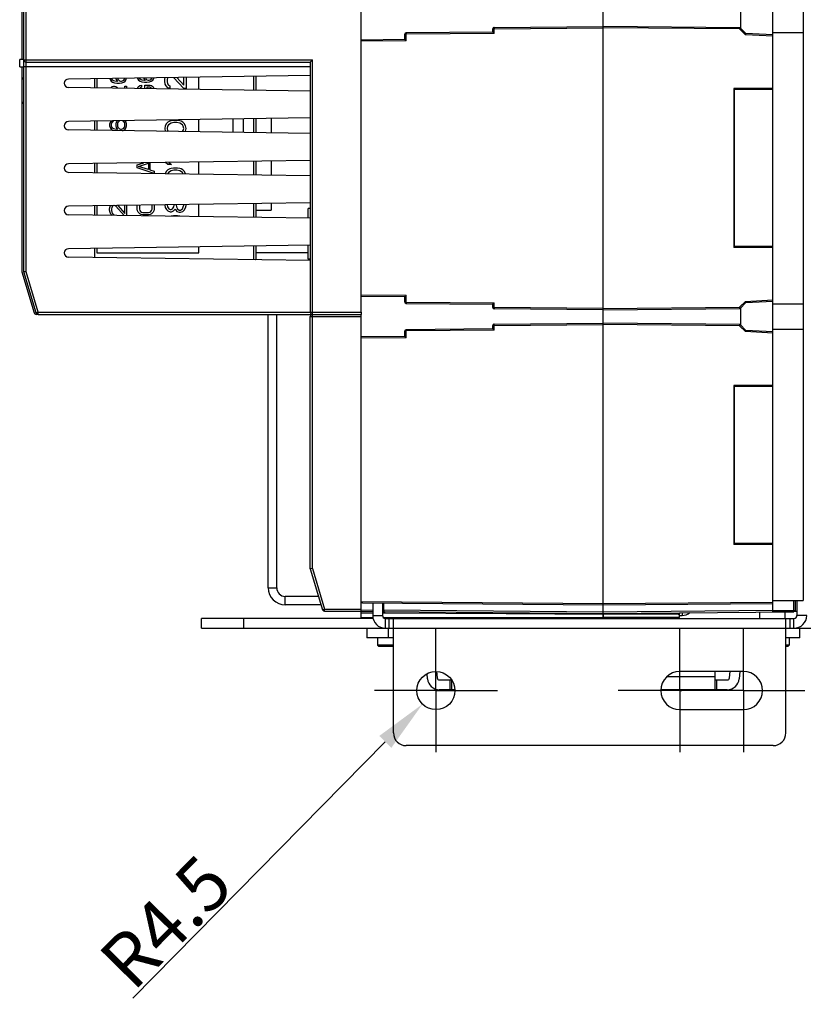
# Model space of a CAD drawing. Units: millimetres. Extents: x 3317 to 10757, y 12763 to 20559.
# Drawn here: x 6936 to 7121, y 15195 to 15427 of the extents above; entities that cross this region are included whole.
import ezdxf

# ---------------------------------------------------------------- set-up
doc = ezdxf.new("R2010")
doc.units = ezdxf.units.MM
doc.linetypes.add('CENTER', pattern=[50.8, 31.75, -6.35, 6.35, -6.35])
for name, color, linetype in [('03710000157_DXF_CONTINUOUS_LINE', 7, 'Continuous'), ('29400013_DXF_DIMENSION', 7, 'Continuous'), ('47013471408_DXF_CONTINUOUS_LINE', 7, 'Continuous'), ('50513471001_DXF_AXIS', 7, 'Continuous'), ('50513471001_DXF_CONTINUOUS_LINE', 7, 'Continuous'), ('50613460302_DXF_CONTINUOUS_LINE', 7, 'Continuous'), ('58413471408_DXF_CONTINUOUS_LINE', 7, 'Continuous'), ('62413471408_DXF_CONTINUOUS_LINE', 7, 'Continuous'), ('62663471003_DXF_CONTINUOUS_LINE', 7, 'Continuous'), ('64263471002_DXF_CONTINUOUS_LINE', 7, 'Continuous'), ('64263471004_DXF_CONTINUOUS_LINE', 7, 'Continuous'), ('64613471001_DXF_CONTINUOUS_LINE', 7, 'Continuous'), ('64613471002_DXF_CONTINUOUS_LINE', 7, 'Continuous'), ('64613471005_DXF_CONTINUOUS_LINE', 7, 'Continuous'), ('64613471412_DXF_CONTINUOUS_LINE', 7, 'Continuous'), ('BASE_TER_READXF_CONTINUOUS_LINE', 7, 'Continuous'), ('CASE_A_OCR_TDXF_CONTINUOUS_LINE', 7, 'Continuous'), ('COVER_OCR_TSDXF_CONTINUOUS_LINE', 7, 'Continuous'), ('STICKER_OCR_DXF_CONTINUOUS_LINE', 7, 'Continuous')]:
    doc.layers.add(name, color=color, linetype=linetype)
doc.styles.get("Standard").update_dxf_attribs({"font": 'arial.ttf'})
doc.dimstyles.new('DIMSTYLE_6', dxfattribs={"dimtxt": 12.5, "dimasz": 12.5, "dimexe": 0.5, "dimexo": 0.5, "dimtad": 1, "dimdec": 1, "dimdsep": 46, "dimtxsty": 'Standard', "dimblk": '_FILLED', "dimblk1": '_FILLED', "dimblk2": '_FILLED', "dimcen": 0.09, "dimadec": 0, "dimazin": 0, "dimtp": 0.5, "dimtm": 0.5, "dimtfac": 1, "dimtdec": 1, "dimtofl": 0, "dimtmove": 0, "dimatfit": 3, "dimldrblk": '_FILLED', "dimfxl": 1, "dimtolj": 1, "dimarcsym": 0})

# ---------------------------------------------------------------- blocks, each defined once
blk = doc.blocks.new('_FILLED')
at = {"color": 0, "linetype": 'ByBlock'}
blk.add_solid([(0, 0), (-1, 0.16), (-1, -0.16)], dxfattribs=at)
blk = doc.blocks.new('*D864')
at = {"layer": '29400013_DXF_DIMENSION', "color": 0, "linetype": 'Continuous', "lineweight": -2, "transparency": 16777216}
for p, q in [((7034.4, 15269.07), (7034.58, 15269.07)), ((7034.49, 15268.98), (7034.49, 15269.16)), ((6963.09, 15196.55), (7022.57, 15256.95))]:
    blk.add_line(p, q, dxfattribs=at)
at = {"layer": 'Defpoints', "color": 0, "linetype": 'Continuous', "transparency": 16777216}
for p in [(7034.49, 15269.07), (7031.34, 15265.86)]:
    blk.add_point(p, dxfattribs=at)
at = {"layer": '29400013_DXF_DIMENSION', "color": 0, "linetype": 'Continuous', "lineweight": -2, "transparency": 16777216, "xscale": 12.5, "yscale": 12.5, "zscale": 12.5, "rotation": 45.44509513599648}
blk.add_blockref('_FILLED', (7031.34, 15265.86), dxfattribs=at)
at = {"layer": '29400013_DXF_DIMENSION', "color": 0, "linetype": 'Continuous', "transparency": 16777216, "insert": (6978.45, 15231.16), "char_height": 12.5, "attachment_point": 3, "rotation": 45.4451}
blk.add_mtext('\\A1;R4.5', dxfattribs=at)

msp = doc.modelspace()

# ---------------------------------------------------------------- linework, layer by layer
at = {"layer": '03710000157_DXF_CONTINUOUS_LINE', "linetype": 'Continuous'}
for p, q in [((7091.8931, 15287.4238), (7091.8931, 15287.1558)), ((7091.8931, 15286.7668), (7092.5531, 15286.7668)), ((7092.5531, 15287.4296), (7092.5531, 15286.7668))]:
    msp.add_line(p, q, dxfattribs=at)
msp.add_arc((7092.5531, 15289.4068), 2.64, 270, 311.92823, dxfattribs=at)
at = {"layer": '47013471408_DXF_CONTINUOUS_LINE', "linetype": 'Continuous'}
for p, q in [((7027.7431, 15286.2668), (7027.7431, 15286.0668)), ((7110.7431, 15287.5883), (7110.7431, 15286.0668)), ((7116.7431, 15287.6407), (7116.7431, 15286.0668)), ((7020.7431, 15281.4668), (7020.7431, 15279.7668)), ((7117.7431, 15281.4668), (7117.7431, 15279.7668)), ((7024.4931, 15279.7668), (7020.7431, 15279.7668)), ((7021.0431, 15279.4668), (7020.7431, 15279.7668)), ((7024.4931, 15279.4668), (7021.0431, 15279.4668)), ((7117.7431, 15279.7668), (7116.9931, 15279.7668)), ((7117.4431, 15279.4668), (7116.9931, 15279.4668)), ((7117.4431, 15279.4668), (7117.7431, 15279.7668))]:
    msp.add_line(p, q, dxfattribs=at)
at = {"layer": '50513471001_DXF_AXIS', "linetype": 'CENTER'}
for p, q in [((7034.4931, 15269.0668), (7034.4931, 15283.5668)), ((7091.9931, 15269.0668), (7091.9931, 15283.5668)), ((7106.9931, 15269.0668), (7106.9931, 15283.5668)), ((7034.4931, 15269.0668), (7019.9931, 15269.0668)), ((7034.4931, 15269.0668), (7048.9931, 15269.0668)), ((7034.4931, 15269.0668), (7034.4931, 15254.5668)), ((7091.9931, 15269.0668), (7077.4931, 15269.0668)), ((7091.9931, 15269.0668), (7092.4931, 15269.0668)), ((7091.9931, 15269.0668), (7091.9931, 15254.5668)), ((7106.9931, 15269.0668), (7092.4931, 15269.0668)), ((7106.9931, 15269.0668), (7121.4931, 15269.0668)), ((7106.9931, 15269.0668), (7106.9931, 15254.5668))]:
    msp.add_line(p, q, dxfattribs=at)
at = {"layer": '50513471001_DXF_CONTINUOUS_LINE', "linetype": 'Continuous'}
for p, q in [((7019.5931, 15289.7406), (7019.5931, 15286.7668)), ((7021.8931, 15289.7206), (7021.8931, 15286.7668)), ((7119.5931, 15290.2668), (7119.5931, 15286.7668)), ((7019.6855, 15286.0668), (6979.2431, 15286.0668)), ((6979.2431, 15283.7668), (6979.2431, 15286.0668)), ((6989.2431, 15283.7668), (6989.2431, 15286.0668)), ((7019.5931, 15286.7668), (7021.8931, 15286.7668)), ((7022.5931, 15286.0668), (7118.8931, 15286.0668)), ((7022.5931, 15283.7668), (7022.5931, 15286.0668)), ((7023.4931, 15283.7668), (7023.4931, 15286.0668)), ((7024.4931, 15259.0668), (7024.4931, 15286.0668)), ((7116.9931, 15259.0668), (7116.9931, 15286.0668)), ((7117.9931, 15283.7668), (7117.9931, 15286.0668)), ((7118.8931, 15283.7668), (7118.8931, 15286.0668)), ((7121.8931, 15286.7668), (7119.5931, 15286.7668)), ((6979.2431, 15283.7668), (7024.4931, 15283.7668)), ((7024.4931, 15283.7668), (7116.9931, 15283.7668)), ((7116.9931, 15283.7668), (7124.7931, 15283.7668)), ((7106.9931, 15273.5668), (7091.9931, 15273.5668)), ((7091.9931, 15264.5668), (7106.9931, 15264.5668)), ((7113.9931, 15256.0668), (7027.4931, 15256.0668))]:
    msp.add_line(p, q, dxfattribs=at)
msp.add_circle((7034.4931, 15269.0668), 4.5, dxfattribs=at)
for centre, radius, start, end in [((7022.5931, 15286.7668), 3, 180, 270), ((7022.5931, 15286.7668), 0.7, 180, 270), ((7118.8931, 15286.7668), 3, 270, 0), ((7118.8931, 15286.7668), 0.7, 270, 0), ((7091.9931, 15269.0668), 4.5, 90, 270), ((7106.9931, 15269.0668), 4.5, 270, 90), ((7027.4931, 15259.0668), 3, 180, 270), ((7113.9931, 15259.0668), 3, 270, 0)]:
    msp.add_arc(centre, radius, start, end, dxfattribs=at)
at = {"layer": '50613460302_DXF_CONTINUOUS_LINE', "linetype": 'Continuous'}
for p, q in [((6937.1931, 15413.5168), (6937.3931, 15413.5168)), ((6936.9931, 15407.7168), (6936.9931, 15413.3168)), ((6936.9931, 15413.3168), (6937.3931, 15413.3168)), ((6937.3931, 15407.7168), (6936.9931, 15407.7168)), ((6937.3931, 15407.5168), (6937.1931, 15407.5168))]:
    msp.add_line(p, q, dxfattribs=at)
for centre, start, end in [((6937.1931, 15413.3168), 90, 180), ((6937.1931, 15407.7168), 180, 270)]:
    msp.add_arc(centre, 0.2, start, end, dxfattribs=at)
at = {"layer": '58413471408_DXF_CONTINUOUS_LINE', "linetype": 'Continuous'}
for p, q in [((7018.2431, 15283.7668), (7018.2431, 15281.4668)), ((7023.2431, 15283.7668), (7023.2431, 15281.4668)), ((7120.2431, 15281.4668), (7120.2431, 15283.7668)), ((7024.4931, 15281.4668), (7018.2431, 15281.4668)), ((7120.2431, 15281.4668), (7116.9931, 15281.4668)), ((7032.5119, 15271.8227), (7032.4054, 15273.0404)), ((7034.6692, 15273.5538), (7034.8031, 15272.0232)), ((7100.2431, 15272.2668), (7088.8459, 15272.2668)), ((7100.2431, 15273.5668), (7100.2431, 15269.2668)), ((7103.683, 15272.0232), (7103.818, 15273.5668)), ((7106.1268, 15273.5668), (7105.9742, 15271.8227)), ((7035.3012, 15271.5668), (7038.2277, 15271.5668)), ((7037.7431, 15271.5668), (7037.7431, 15269.2668)), ((7038.2431, 15269.2668), (7038.2431, 15271.5462)), ((7100.2431, 15271.5668), (7103.1849, 15271.5668)), ((7100.7431, 15269.2668), (7100.7431, 15271.5668)), ((7038.9783, 15269.2668), (7035.3012, 15269.2668)), ((7103.1849, 15269.2668), (7087.5079, 15269.2668))]:
    msp.add_line(p, q, dxfattribs=at)
for centre, radius, start, end in [((7035.3012, 15272.0668), 0.5, 185, 270), ((7103.1849, 15272.0668), 0.5, 270, 355), ((7035.3012, 15272.0668), 2.8, 185, 270), ((7103.1849, 15272.0668), 2.8, 270, 355)]:
    msp.add_arc(centre, radius, start, end, dxfattribs=at)
at = {"layer": '62413471408_DXF_CONTINUOUS_LINE', "linetype": 'Continuous'}
for p, q in [((7033.9931, 15286.0668), (7033.9931, 15286.2668)), ((7052.9931, 15286.0668), (7052.9931, 15286.2668))]:
    msp.add_line(p, q, dxfattribs=at)
at = {"layer": '62663471003_DXF_CONTINUOUS_LINE', "linetype": 'Continuous'}
for p, q in [((7104.8931, 15410.7668), (7104.8931, 15411.0168)), ((7104.8931, 15373.5168), (7104.8931, 15373.7668)), ((7104.8931, 15340.7668), (7104.8931, 15341.0168)), ((7104.8931, 15303.5168), (7104.8931, 15303.7668))]:
    msp.add_line(p, q, dxfattribs=at)
at = {"layer": '64263471002_DXF_CONTINUOUS_LINE', "linetype": 'Continuous'}
for p, q in [((7073.8931, 15287.2668), (7073.8931, 15567.2668)), ((7047.8931, 15424.3399), (7047.8931, 15425.1425)), ((7048.1904, 15425.1425), (7047.8931, 15425.1425)), ((7048.1904, 15425.4425), (7073.8931, 15425.6668)), ((7048.1904, 15425.1425), (7073.8931, 15425.3668)), ((7048.1904, 15424.0425), (7048.1904, 15425.1425)), ((7027.1931, 15422.5592), (7027.1931, 15423.8618)), ((7027.4904, 15423.8618), (7027.1931, 15423.8618)), ((7047.8931, 15424.3399), (7027.4904, 15424.1618)), ((7048.1904, 15424.0425), (7027.4904, 15423.8618)), ((7027.4904, 15422.2618), (7027.4904, 15423.8618)), ((7027.1931, 15422.5592), (7016.8931, 15422.4693)), ((7016.8931, 15362.0642), (7016.8931, 15422.4693)), ((7027.4904, 15422.2618), (7016.8931, 15422.1693)), ((7004.3931, 15380.4479), (7004.3931, 15382.7668)), ((7004.8931, 15382.7668), (7004.3931, 15382.7668)), ((7004.3931, 15370.7668), (7004.3931, 15374.0434)), ((7004.8931, 15370.7668), (7004.3931, 15370.7668)), ((7016.8931, 15362.3642), (7027.4904, 15362.2717)), ((7016.8931, 15362.0642), (7027.1931, 15361.9743)), ((7027.1931, 15360.6717), (7027.1931, 15361.9743)), ((7027.1931, 15360.6717), (7027.4904, 15360.6717)), ((7027.4904, 15360.6717), (7027.4904, 15362.2717)), ((7027.4904, 15360.6717), (7048.1904, 15360.4911)), ((7027.4904, 15360.3717), (7047.8931, 15360.1937)), ((7047.8931, 15359.3911), (7047.8931, 15360.1937)), ((7048.1904, 15359.3911), (7048.1904, 15360.4911)), ((7047.8931, 15359.3911), (7048.1904, 15359.3911)), ((7073.8931, 15359.1667), (7048.1904, 15359.3911)), ((7073.8931, 15358.8668), (7048.1904, 15359.0911)), ((7048.1904, 15355.4425), (7073.8931, 15355.6668)), ((7027.4904, 15353.8618), (7027.1931, 15353.8618)), ((7027.1931, 15352.5592), (7027.1931, 15353.8618)), ((7047.8931, 15354.3399), (7027.4904, 15354.1618)), ((7048.1904, 15354.0425), (7027.4904, 15353.8618)), ((7027.4904, 15352.2618), (7027.4904, 15353.8618)), ((7048.1904, 15355.1425), (7047.8931, 15355.1425)), ((7047.8931, 15354.3399), (7047.8931, 15355.1425)), ((7048.1904, 15355.1425), (7073.8931, 15355.3668)), ((7048.1904, 15354.0425), (7048.1904, 15355.1425)), ((7027.1931, 15352.5592), (7016.8931, 15352.4693)), ((7016.8931, 15290.0616), (7016.8931, 15352.4693)), ((7027.4904, 15352.2618), (7016.8931, 15352.1693)), ((7016.8931, 15290.0642), (7073.8931, 15289.5667)), ((7017.1904, 15289.7616), (7073.8931, 15289.2668)), ((7022.1904, 15288.0179), (7022.1904, 15289.718)), ((7016.8931, 15288.0642), (7019.5931, 15288.0406)), ((7016.8931, 15287.7642), (7019.5931, 15287.7406)), ((7016.8931, 15286.2675), (7016.8931, 15287.7642)), ((7019.5965, 15287.3194), (7016.8931, 15287.3363)), ((7016.8931, 15286.2668), (7019.6376, 15286.2668)), ((7021.8905, 15287.7206), (7073.8931, 15287.2668)), ((7021.8931, 15288.0179), (7022.1904, 15288.0179)), ((7022.1879, 15287.3033), (7021.8964, 15287.3051)), ((7022.1042, 15286.2668), (7073.8931, 15286.2668)), ((7022.5612, 15287.301), (7022.1879, 15287.3033)), ((7073.8931, 15287.5667), (7022.1904, 15288.0179)), ((7051.0909, 15287.1231), (7022.5612, 15287.301)), ((7073.8931, 15286.981), (7051.0909, 15287.1231)), ((7073.8931, 15287.1943), (7073.8931, 15286.2671))]:
    msp.add_line(p, q, dxfattribs=at)
for centre, start, end in [((7048.1931, 15425.1425), 90.5, 180), ((7027.4931, 15423.8618), 90.5, 180), ((7027.4931, 15360.6717), 180, 269.5), ((7048.1931, 15359.3911), 180, 269.5), ((7048.1931, 15355.1425), 90.5, 180), ((7027.4931, 15353.8618), 90.5, 180), ((7017.1931, 15290.0616), 180, 269.5), ((7022.1931, 15288.0179), 180, 269.5)]:
    msp.add_arc(centre, 0.3, start, end, dxfattribs=at)
for points, knots in [([(7048.1904, 15425.4425), (7048.1828, 15425.4424), (7048.199, 15425.3953), (7048.1839, 15425.3496), (7048.1918, 15425.2491), (7048.1901, 15425.1807), (7048.1904, 15425.1425)], [0, 0, 0, 0, 0.07622923, 0.29270962, 0.61778527, 1, 1, 1, 1]), ([(7027.4904, 15424.1618), (7027.4828, 15424.1617), (7027.499, 15424.1147), (7027.4839, 15424.069), (7027.4918, 15423.9685), (7027.4901, 15423.9), (7027.4904, 15423.8618)], [0, 0, 0, 0, 0.07622923, 0.29270962, 0.61778527, 1, 1, 1, 1]), ([(7048.1904, 15424.0425), (7048.1573, 15424.0753), (7048.0578, 15424.1741), (7047.9587, 15424.2732), (7047.8931, 15424.3399)], [0, 0, 0, 0, 0.33280305, 1, 1, 1, 1]), ([(7027.4904, 15422.2618), (7027.4573, 15422.2947), (7027.3578, 15422.3934), (7027.2587, 15422.4926), (7027.1931, 15422.5592)], [0, 0, 0, 0, 0.33280305, 1, 1, 1, 1]), ([(7027.1931, 15361.9743), (7027.2035, 15361.985), (7027.3015, 15362.0853), (7027.4015, 15362.1835), (7027.4904, 15362.2717)], [0, 0, 0, 0, 0.10687992, 1, 1, 1, 1]), ([(7027.4904, 15360.6717), (7027.4902, 15360.6397), (7027.4897, 15360.5431), (7027.4883, 15360.4466), (7027.4899, 15360.3821)], [0, 0, 0, 0, 0.33193253, 1, 1, 1, 1]), ([(7027.4899, 15360.3821), (7027.4899, 15360.3795), (7027.491, 15360.3773), (7027.4896, 15360.3717), (7027.4904, 15360.3717)], [0, 0, 0, 0, 0.74556237, 1, 1, 1, 1]), ([(7047.8931, 15360.1937), (7047.9035, 15360.2044), (7048.0015, 15360.3047), (7048.1015, 15360.4029), (7048.1904, 15360.4911)], [0, 0, 0, 0, 0.10687992, 1, 1, 1, 1]), ([(7048.1904, 15359.3911), (7048.1902, 15359.359), (7048.1897, 15359.2625), (7048.1883, 15359.1659), (7048.1899, 15359.1014)], [0, 0, 0, 0, 0.33193253, 1, 1, 1, 1]), ([(7048.1899, 15359.1014), (7048.1899, 15359.0988), (7048.191, 15359.0966), (7048.1896, 15359.0911), (7048.1904, 15359.0911)], [0, 0, 0, 0, 0.74556237, 1, 1, 1, 1]), ([(7048.1904, 15355.4425), (7048.1828, 15355.4424), (7048.199, 15355.3953), (7048.1839, 15355.3496), (7048.1918, 15355.2491), (7048.1901, 15355.1807), (7048.1904, 15355.1425)], [0, 0, 0, 0, 0.07622923, 0.29270962, 0.61778527, 1, 1, 1, 1]), ([(7027.4904, 15354.1618), (7027.4828, 15354.1617), (7027.499, 15354.1147), (7027.4839, 15354.069), (7027.4918, 15353.9685), (7027.4901, 15353.9), (7027.4904, 15353.8618)], [0, 0, 0, 0, 0.07622923, 0.29270962, 0.61778527, 1, 1, 1, 1]), ([(7047.8931, 15354.3399), (7047.9037, 15354.3289), (7048.0017, 15354.2287), (7048.1017, 15354.1304), (7048.1904, 15354.0425)], [0, 0, 0, 0, 0.10888209, 1, 1, 1, 1]), ([(7027.1931, 15352.5592), (7027.2037, 15352.5483), (7027.3017, 15352.448), (7027.4017, 15352.3498), (7027.4904, 15352.2618)], [0, 0, 0, 0, 0.10888209, 1, 1, 1, 1]), ([(7022.1904, 15288.0179), (7022.1902, 15287.986), (7022.1897, 15287.8895), (7022.1884, 15287.7931), (7022.1899, 15287.7286)], [0, 0, 0, 0, 0.33132928, 1, 1, 1, 1]), ([(7022.1899, 15287.7286), (7022.1899, 15287.7259), (7022.191, 15287.7237), (7022.1895, 15287.718), (7022.1904, 15287.718)], [0, 0, 0, 0, 0.74555697, 1, 1, 1, 1])]:
    msp.add_open_spline(points, degree=3, knots=knots, dxfattribs=at)
at = {"layer": '64263471004_DXF_CONTINUOUS_LINE', "linetype": 'Continuous'}
for p, q in [((7073.8931, 15287.2668), (7073.8931, 15567.2668)), ((7106.1748, 15425.385), (7073.8931, 15425.6668)), ((7106.0521, 15425.0861), (7073.8931, 15425.3668)), ((7107.5612, 15423.9986), (7106.1748, 15425.385)), ((7107.4331, 15423.705), (7106.0521, 15425.0861)), ((7113.8931, 15423.3665), (7107.4331, 15423.705)), ((7113.8931, 15423.6668), (7107.5612, 15423.9986)), ((7113.8931, 15411.0168), (7104.6931, 15411.0168)), ((7104.6931, 15411.0168), (7104.6931, 15373.5168)), ((7113.8931, 15373.5168), (7104.6931, 15373.5168)), ((7106.0521, 15359.4474), (7107.4331, 15360.8285)), ((7106.1748, 15359.1485), (7107.5612, 15360.5349)), ((7107.4331, 15360.8285), (7113.8931, 15361.167)), ((7107.5612, 15360.5349), (7113.8931, 15360.8668)), ((7073.8931, 15359.1667), (7106.0521, 15359.4474)), ((7073.8931, 15358.8668), (7106.1748, 15359.1485)), ((7106.1748, 15355.385), (7073.8931, 15355.6668)), ((7106.0521, 15355.0861), (7073.8931, 15355.3668)), ((7107.4331, 15353.705), (7106.0521, 15355.0861)), ((7107.5612, 15353.9986), (7106.1748, 15355.385)), ((7113.8931, 15353.3665), (7107.4331, 15353.705)), ((7113.8931, 15353.6668), (7107.5612, 15353.9986)), ((7113.8931, 15341.0168), (7104.6931, 15341.0168)), ((7104.6931, 15341.0168), (7104.6931, 15303.5168)), ((7113.8931, 15303.5168), (7104.6931, 15303.5168)), ((7073.8931, 15289.5667), (7113.8931, 15289.9158)), ((7073.8931, 15289.2668), (7113.8931, 15289.6158)), ((7113.8931, 15287.6158), (7113.8931, 15290.2668)), ((7113.8931, 15287.9158), (7073.8931, 15287.5667)), ((7073.8931, 15287.2668), (7118.8931, 15287.6595)), ((7073.8931, 15286.2668), (7073.8931, 15287.1942)), ((7091.6131, 15287.0914), (7073.8931, 15286.981)), ((7091.8931, 15286.2668), (7073.8931, 15286.2668)), ((7091.8931, 15286.2668), (7091.8931, 15287.2804))]:
    msp.add_line(p, q, dxfattribs=at)
for centre, radius, start, end in [((7071.857, 15286.5258), 19.7642, 1.640024, 1.926512), ((7091.5938, 15290.2908), 3.1994, 270.347109, 275.367943)]:
    msp.add_arc(centre, radius, start, end, dxfattribs=at)
for points, knots in [([(7106.0521, 15425.0861), (7106.0675, 15425.1229), (7106.109, 15425.2223), (7106.1498, 15425.322), (7106.1748, 15425.385)], [0, 0, 0, 0, 0.37009943, 1, 1, 1, 1]), ([(7107.4331, 15423.705), (7107.4492, 15423.7412), (7107.4926, 15423.8387), (7107.5351, 15423.9366), (7107.5612, 15423.9986)], [0, 0, 0, 0, 0.37030779, 1, 1, 1, 1]), ([(7107.4331, 15360.8285), (7107.4493, 15360.7923), (7107.4926, 15360.6947), (7107.5352, 15360.5968), (7107.5612, 15360.5349)], [0, 0, 0, 0, 0.37148438, 1, 1, 1, 1]), ([(7106.1748, 15359.1485), (7106.1717, 15359.1567), (7106.1332, 15359.2573), (7106.0903, 15359.3562), (7106.0521, 15359.4474)], [0, 0, 0, 0, 0.08165361, 1, 1, 1, 1]), ([(7106.0521, 15355.0861), (7106.0675, 15355.1229), (7106.109, 15355.2223), (7106.1498, 15355.322), (7106.1748, 15355.385)], [0, 0, 0, 0, 0.37009943, 1, 1, 1, 1]), ([(7107.4331, 15353.705), (7107.4492, 15353.7412), (7107.4926, 15353.8387), (7107.5351, 15353.9366), (7107.5612, 15353.9986)], [0, 0, 0, 0, 0.37030779, 1, 1, 1, 1]), ([(7091.5957, 15287.4212), (7091.6153, 15287.4214), (7091.5829, 15287.2963), (7091.6081, 15287.2477), (7091.6101, 15287.1902)], [0, 0, 0, 0, 0.25463591, 1, 1, 1, 1])]:
    msp.add_open_spline(points, degree=3, knots=knots, dxfattribs=at)
at = {"layer": '64613471001_DXF_CONTINUOUS_LINE', "linetype": 'Continuous'}
for p, q in [((6937.3931, 15367.7668), (6937.3931, 15556.7668)), ((6937.8931, 15367.8401), (6937.8931, 15556.6934)), ((7016.8931, 15422.4693), (7016.8931, 15432.0642)), ((6937.3931, 15417.7668), (7005.3931, 15417.7668)), ((6937.3931, 15416.2668), (7004.8931, 15416.2668)), ((6937.8931, 15417.2668), (7004.8931, 15417.2668)), ((7004.8931, 15417.2668), (7005.3931, 15417.7668)), ((7004.8931, 15417.2668), (7004.8931, 15358.2668)), ((7005.3931, 15357.7668), (7005.3931, 15417.7668)), ((7004.8931, 15414.0929), (6947.8786, 15413.2667)), ((7004.8931, 15410.4407), (6947.8786, 15411.2669)), ((7004.8931, 15404.0929), (6947.8786, 15403.2667)), ((7004.8931, 15400.4407), (6947.8786, 15401.2669)), ((7004.8931, 15394.0929), (6947.8786, 15393.2667)), ((7004.8931, 15390.4407), (6947.8786, 15391.2669)), ((7004.8931, 15384.0929), (6947.8786, 15383.2667)), ((7004.8931, 15380.4407), (6947.8786, 15381.2669)), ((7004.8931, 15374.0929), (6947.8786, 15373.2667)), ((7004.3931, 15372.2668), (6992.0931, 15372.2668)), ((7004.8931, 15370.4407), (6947.8786, 15371.2669)), ((6937.8931, 15367.8401), (6937.3931, 15367.7668)), ((6940.2862, 15358.1231), (6937.3931, 15367.7668)), ((6940.7651, 15358.2668), (6937.8931, 15367.8401)), ((7016.8931, 15358.2668), (7016.8931, 15362.0642)), ((6940.2862, 15358.1231), (6940.7651, 15358.2668)), ((6940.7651, 15357.7668), (6940.7651, 15358.2668)), ((6940.7651, 15358.2668), (7016.8931, 15358.2668)), ((6940.7651, 15357.7668), (7016.8931, 15357.7668)), ((7016.8931, 15358.2668), (7016.8931, 15357.7668))]:
    msp.add_line(p, q, dxfattribs=at)
for centre, radius, start, end in [((6937.8931, 15417.7668), 0.5, 180, 270), ((6947.8931, 15412.2668), 1, 90.830228, 269.169772), ((6947.8931, 15402.2668), 1, 90.830228, 269.169772), ((6947.8931, 15392.2668), 1, 90.830228, 269.169772), ((6947.8931, 15382.2668), 1, 90.830228, 269.169772), ((6947.8931, 15372.2668), 1, 90.830228, 269.169772), ((6940.7651, 15358.2668), 0.5, 196.699244, 270), ((7005.3931, 15358.2668), 0.5, 180, 270)]:
    msp.add_arc(centre, radius, start, end, dxfattribs=at)
at = {"layer": '64613471002_DXF_CONTINUOUS_LINE', "linetype": 'Continuous'}
for p, q in [((7005.3931, 15297.8401), (7005.3931, 15357.7668)), ((7016.8931, 15352.4693), (7016.8931, 15357.7668)), ((7004.8931, 15357.2668), (7016.8931, 15357.2668)), ((7004.8931, 15297.7668), (7004.8931, 15357.2668)), ((7005.3931, 15297.8401), (7004.8931, 15297.7668)), ((7004.8931, 15297.7668), (7007.7862, 15288.1231)), ((7005.3931, 15297.8401), (7008.2651, 15288.2668)), ((7007.7862, 15288.1231), (7008.2651, 15288.2668)), ((7008.2651, 15288.2668), (7016.8931, 15288.2668)), ((7008.2651, 15287.7668), (7008.2651, 15288.2668)), ((7016.8931, 15287.7668), (7016.8931, 15290.0616)), ((7008.2651, 15287.7668), (7016.8931, 15287.7668))]:
    msp.add_line(p, q, dxfattribs=at)
for centre, start, end in [((7005.3931, 15357.2668), 90, 180), ((7008.2651, 15288.2668), 196.699244, 270)]:
    msp.add_arc(centre, 0.5, start, end, dxfattribs=at)
at = {"layer": '64613471005_DXF_CONTINUOUS_LINE', "linetype": 'Continuous'}
for p, q in [((6994.9931, 15293.2668), (6994.9931, 15357.7668)), ((6996.9931, 15293.2668), (6996.9931, 15357.7668)), ((6994.9931, 15293.2668), (6996.9931, 15293.2668)), ((7006.8431, 15291.2668), (6998.9931, 15291.2668)), ((6998.9931, 15289.2668), (6998.9931, 15291.2668)), ((7007.4431, 15289.2668), (6998.9931, 15289.2668))]:
    msp.add_line(p, q, dxfattribs=at)
for radius in [4, 2]:
    msp.add_arc((6998.9931, 15293.2668), radius, 180, 270, dxfattribs=at)
at = {"layer": '64613471412_DXF_CONTINUOUS_LINE', "linetype": 'Continuous'}
for p, q in [((6936.8931, 15556.6934), (6936.8931, 15417.9168)), ((6936.8931, 15416.1168), (6936.8931, 15367.7668)), ((6936.8931, 15367.7668), (6939.7862, 15358.1231)), ((6940.7651, 15357.7668), (6940.2651, 15357.7668))]:
    msp.add_line(p, q, dxfattribs=at)
msp.add_arc((6940.2651, 15358.2668), 0.5, 196.699244, 270, dxfattribs=at)
at = {"layer": 'BASE_TER_READXF_CONTINUOUS_LINE', "linetype": 'Continuous'}
for p, q in [((7121.0931, 15564.2668), (7121.0931, 15290.2668)), ((7113.8931, 15354.2668), (7113.8931, 15500.2668)), ((7106.3931, 15425.1668), (7106.3931, 15429.3668)), ((7113.8931, 15424.2668), (7121.0931, 15424.2668)), ((7113.8931, 15410.7668), (7104.8931, 15410.7668)), ((7104.8931, 15373.7668), (7104.8931, 15410.7668)), ((7106.6931, 15410.7668), (7106.6931, 15411.0168)), ((7106.9931, 15410.7668), (7106.9931, 15411.0168)), ((7113.5931, 15410.7668), (7113.5931, 15411.0168)), ((7113.8931, 15373.7668), (7104.8931, 15373.7668)), ((7106.6931, 15373.5168), (7106.6931, 15373.7668)), ((7106.9931, 15373.5168), (7106.9931, 15373.7668)), ((7113.5931, 15373.5168), (7113.5931, 15373.7668)), ((7113.8931, 15360.2668), (7121.0931, 15360.2668)), ((7106.3931, 15355.1668), (7106.3931, 15359.3668)), ((7113.8931, 15354.2668), (7121.0931, 15354.2668)), ((7113.8931, 15290.2668), (7113.8931, 15354.2668)), ((7113.8931, 15340.7668), (7104.8931, 15340.7668)), ((7104.8931, 15303.7668), (7104.8931, 15340.7668)), ((7106.6931, 15340.7668), (7106.6931, 15341.0168)), ((7106.9931, 15340.7668), (7106.9931, 15341.0168)), ((7113.5931, 15340.7668), (7113.5931, 15341.0168)), ((7113.8931, 15303.7668), (7104.8931, 15303.7668)), ((7106.6931, 15303.5168), (7106.6931, 15303.7668)), ((7106.9931, 15303.5168), (7106.9931, 15303.7668)), ((7113.5931, 15303.5168), (7113.5931, 15303.7668)), ((7113.8931, 15290.2668), (7121.0931, 15290.2668)), ((7118.8931, 15287.6668), (7118.8931, 15290.2668)), ((7119.1931, 15290.2668), (7119.1931, 15287.9668)), ((7113.8931, 15287.9668), (7119.1931, 15287.9668)), ((7119.5931, 15287.6668), (7113.8931, 15287.6668))]:
    msp.add_line(p, q, dxfattribs=at)
msp.add_arc((7118.8931, 15287.9668), 0.3, 270, 0, dxfattribs=at)
at = {"layer": 'CASE_A_OCR_TDXF_CONTINUOUS_LINE', "linetype": 'Continuous'}
for p, q in [((6991.5931, 15410.6334), (6991.5931, 15413.9001)), ((6992.0931, 15410.6261), (6992.0931, 15413.9074)), ((6953.9931, 15413.3553), (6953.9931, 15411.1783)), ((6953.9931, 15403.3553), (6953.9931, 15401.1783)), ((6986.5931, 15403.8277), (6986.5931, 15400.7058)), ((6989.0931, 15403.8639), (6989.0931, 15400.6696)), ((6991.5931, 15400.6334), (6991.5931, 15403.9001)), ((6992.0931, 15400.6261), (6992.0931, 15403.9074)), ((6995.6931, 15403.9595), (6995.6931, 15400.574)), ((6953.9931, 15393.3553), (6953.9931, 15391.1783)), ((6991.5931, 15390.6334), (6991.5931, 15393.9001)), ((6992.0931, 15390.6261), (6992.0931, 15393.9074)), ((6995.6931, 15393.9595), (6995.6931, 15390.574)), ((6953.9931, 15383.3553), (6953.9931, 15381.1783)), ((6991.5931, 15380.6334), (6991.5931, 15383.9001)), ((6992.0931, 15380.6261), (6992.0931, 15383.9074)), ((6995.6931, 15383.9595), (6995.6931, 15382.3668)), ((6992.0931, 15382.3668), (6995.6931, 15382.3668)), ((6953.9931, 15373.3553), (6953.9931, 15371.1783)), ((6991.5931, 15370.6334), (6991.5931, 15373.9001)), ((6992.0931, 15370.6261), (6992.0931, 15373.9074))]:
    msp.add_line(p, q, dxfattribs=at)
msp.add_open_spline([(6992.0931, 15370.7181), (6992.0931, 15370.7098), (6992.0778, 15370.6632), (6992.0281, 15370.6414), (6991.9923, 15370.627)], degree=3, knots=[0, 0, 0, 0, 0.17737148, 1, 1, 1, 1], dxfattribs=at)
at = {"layer": 'COVER_OCR_TSDXF_CONTINUOUS_LINE', "linetype": 'Continuous'}
for p, q in [((6936.3931, 15416.1168), (6936.3931, 15417.9168)), ((6937.3931, 15417.9168), (6936.3931, 15417.9168)), ((6936.3931, 15416.1168), (6937.3931, 15416.1168)), ((6953.9931, 15413.3553), (6953.9931, 15411.1783)), ((6953.9931, 15403.3553), (6953.9931, 15401.1783)), ((6953.9931, 15393.3553), (6953.9931, 15391.1783)), ((6953.9931, 15383.3553), (6953.9931, 15381.1783)), ((6953.9931, 15373.3553), (6953.9931, 15371.1783))]:
    msp.add_line(p, q, dxfattribs=at)
at = {"layer": 'STICKER_OCR_DXF_CONTINUOUS_LINE', "linetype": 'Continuous'}
for p, q in [((6964.164, 15413.5027), (6964.1782, 15413.4334)), ((6964.7739, 15413.2668), (6964.6089, 15413.5091)), ((6965.6066, 15413.5236), (6965.625, 15413.4334)), ((6966.0505, 15413.5168), (6966.2207, 15413.2668)), ((6967.4122, 15413.2668), (6967.5824, 15413.5168)), ((6968.008, 15413.4334), (6968.0336, 15413.5587)), ((6970.5931, 15413.2043), (6970.6599, 15413.5968)), ((6971.2281, 15413.605), (6971.125, 15413.1001)), ((6975.0612, 15411.0168), (6972.6818, 15413.6261)), ((6973.455, 15413.6373), (6975.0612, 15411.8501)), ((6975.0612, 15411.8501), (6975.0612, 15413.6606)), ((6975.5931, 15413.6683), (6975.5931, 15411.0168)), ((6978.5931, 15410.8218), (6978.5931, 15413.7117)), ((6954.5931, 15413.364), (6954.5931, 15411.1696)), ((6957.6323, 15413.408), (6957.6782, 15413.1834)), ((6957.6782, 15413.1834), (6957.9335, 15412.7668)), ((6957.8484, 15411.1834), (6958.1888, 15411.5168)), ((6957.9335, 15412.7668), (6958.2739, 15412.5168)), ((6958.1037, 15413.2668), (6958.0535, 15413.4141)), ((6958.2739, 15413.0168), (6958.1037, 15413.2668)), ((6958.1888, 15411.5168), (6958.5292, 15411.6001)), ((6958.5292, 15412.8501), (6958.2739, 15413.0168)), ((6958.2739, 15412.5168), (6958.6994, 15412.3501)), ((6958.7846, 15412.7668), (6958.5292, 15412.8501)), ((6958.5292, 15411.6001), (6958.6994, 15411.6001)), ((6958.6994, 15412.3501), (6959.2952, 15412.2668)), ((6958.6994, 15411.6001), (6959.0399, 15411.5168)), ((6959.2952, 15412.6834), (6958.7846, 15412.7668)), ((6959.0399, 15411.5168), (6959.2952, 15411.3501)), ((6959.0748, 15413.4289), (6959.125, 15413.1834)), ((6959.125, 15413.1834), (6959.4654, 15412.6834)), ((6959.4654, 15412.6834), (6959.2952, 15412.6834)), ((6959.2952, 15412.2668), (6959.8909, 15412.2668)), ((6959.2952, 15411.3501), (6959.5216, 15411.0981)), ((6959.4933, 15413.435), (6959.5505, 15413.2668)), ((6959.5505, 15413.2668), (6959.7207, 15413.0168)), ((6959.7207, 15413.0168), (6959.8909, 15412.8501)), ((6959.8909, 15412.8501), (6960.1463, 15412.7668)), ((6959.8909, 15412.2668), (6960.4867, 15412.3501)), ((6960.1463, 15412.7668), (6960.4016, 15412.7668)), ((6960.4016, 15412.7668), (6960.6569, 15412.8501)), ((6960.4867, 15412.3501), (6960.9122, 15412.5168)), ((6960.6569, 15412.8501), (6960.9122, 15413.0168)), ((6960.9122, 15413.0168), (6961.0824, 15413.2668)), ((6960.9122, 15412.5168), (6961.2526, 15412.7668)), ((6961.0824, 15413.2668), (6961.1479, 15413.4589)), ((6961.1675, 15411.0743), (6961.1675, 15411.6001)), ((6961.1675, 15411.6001), (6961.5931, 15411.6001)), ((6961.2526, 15412.7668), (6961.508, 15413.1834)), ((6961.508, 15413.1834), (6961.5655, 15413.465)), ((6961.5931, 15411.6001), (6961.5931, 15411.0681)), ((6964.1782, 15413.4334), (6964.4335, 15413.0168)), ((6964.1782, 15411.1001), (6964.3484, 15411.4334)), ((6964.3484, 15411.4334), (6964.6888, 15411.7668)), ((6964.4335, 15413.0168), (6964.7739, 15412.7668)), ((6964.6888, 15411.7668), (6965.1143, 15411.8501)), ((6964.859, 15411.2668), (6964.6932, 15411.0232)), ((6965.0292, 15413.1001), (6964.7739, 15413.2668)), ((6964.7739, 15412.7668), (6965.1994, 15412.6001)), ((6965.1143, 15411.3501), (6964.859, 15411.2668)), ((6965.2846, 15413.0168), (6965.0292, 15413.1001)), ((6965.1143, 15411.8501), (6965.1143, 15411.3501)), ((6965.1994, 15412.6001), (6965.7952, 15412.5168)), ((6965.7952, 15412.9334), (6965.2846, 15413.0168)), ((6965.625, 15413.4334), (6965.9654, 15412.9334)), ((6965.9654, 15412.9334), (6965.7952, 15412.9334)), ((6965.7952, 15412.5168), (6966.3909, 15412.5168)), ((6965.8803, 15411.006), (6965.8803, 15411.8501)), ((6965.8803, 15411.8501), (6967.1569, 15411.8501)), ((6966.2207, 15413.2668), (6966.3909, 15413.1001)), ((6966.3909, 15413.1001), (6966.6463, 15413.0168)), ((6966.3909, 15412.5168), (6966.9867, 15412.6001)), ((6966.3909, 15411.3501), (6966.3909, 15410.9986)), ((6967.0718, 15411.3501), (6966.3909, 15411.3501)), ((6966.6463, 15413.0168), (6966.9016, 15413.0168)), ((6966.9016, 15413.0168), (6967.1569, 15413.1001)), ((6966.9867, 15412.6001), (6967.4122, 15412.7668)), ((6967.3271, 15411.2668), (6967.0718, 15411.3501)), ((6967.1569, 15413.1001), (6967.4122, 15413.2668)), ((6967.1569, 15411.8501), (6967.4973, 15411.7668)), ((6967.4973, 15411.0168), (6967.3271, 15411.2668)), ((6967.4122, 15412.7668), (6967.7526, 15413.0168)), ((6967.4973, 15411.7668), (6967.8377, 15411.4334)), ((6967.7526, 15413.0168), (6968.008, 15413.4334)), ((6967.8377, 15411.4334), (6968.008, 15411.1001)), ((6970.5931, 15412.7876), (6970.5931, 15413.2043)), ((6970.6994, 15412.0584), (6970.5931, 15412.7876)), ((6970.9122, 15411.6418), (6970.6994, 15412.0584)), ((6971.3377, 15411.2251), (6970.9122, 15411.6418)), ((6971.125, 15413.1001), (6971.125, 15412.6834)), ((6971.125, 15412.6834), (6971.2314, 15412.1626)), ((6971.2314, 15412.1626), (6971.4441, 15411.8501)), ((6971.7633, 15411.1209), (6971.3377, 15411.2251)), ((6971.4441, 15411.8501), (6971.7633, 15411.6418)), ((6971.7633, 15411.6418), (6971.7633, 15411.1209)), ((6968.008, 15411.1001), (6968.0336, 15410.9748)), ((6975.5931, 15411.0168), (6975.0612, 15411.0168)), ((6954.5931, 15403.364), (6954.5931, 15401.1696)), ((6957.6782, 15403.0168), (6957.5931, 15402.6001)), ((6957.5931, 15402.6001), (6957.5931, 15402.2668)), ((6957.5931, 15402.2668), (6957.6782, 15401.8501)), ((6957.9205, 15403.4122), (6957.6782, 15403.0168)), ((6958.0186, 15402.6834), (6958.1037, 15402.9334)), ((6958.0186, 15402.1834), (6958.0186, 15402.6834)), ((6958.1037, 15401.9334), (6958.0186, 15402.1834)), ((6958.1037, 15402.9334), (6958.2739, 15403.1834)), ((6958.2739, 15401.6834), (6958.1037, 15401.9334)), ((6958.2739, 15403.1834), (6958.5292, 15403.3501)), ((6959.125, 15403.1001), (6959.0399, 15402.6834)), ((6959.0399, 15402.6834), (6959.0399, 15402.2668)), ((6959.0399, 15402.2668), (6959.125, 15401.8501)), ((6959.3287, 15403.4326), (6959.125, 15403.1001)), ((6959.5505, 15403.0168), (6959.4654, 15402.7668)), ((6959.4654, 15402.7668), (6959.4654, 15402.1834)), ((6959.4654, 15402.1834), (6959.5505, 15401.9334)), ((6959.7207, 15403.2668), (6959.5505, 15403.0168)), ((6959.5505, 15401.9334), (6959.7207, 15401.6834)), ((6959.8909, 15403.4334), (6959.7207, 15403.2668)), ((6960.9122, 15403.2668), (6960.6569, 15403.4334)), ((6961.0824, 15403.0168), (6960.9122, 15403.2668)), ((6960.9122, 15401.6834), (6961.0824, 15401.9334)), ((6961.1675, 15402.7668), (6961.0824, 15403.0168)), ((6961.0824, 15401.9334), (6961.1675, 15402.1834)), ((6961.1675, 15402.1834), (6961.1675, 15402.7668)), ((6961.508, 15403.1001), (6961.2868, 15403.461)), ((6961.5931, 15402.6834), (6961.508, 15403.1001)), ((6961.508, 15401.8501), (6961.5931, 15402.2668)), ((6961.5931, 15402.2668), (6961.5931, 15402.6834)), ((6970.6994, 15402.2668), (6970.5931, 15401.6418)), ((6971.0186, 15402.7876), (6970.6994, 15402.2668)), ((6971.3377, 15403.1001), (6971.0186, 15402.7876)), ((6971.2314, 15402.1626), (6971.125, 15401.6418)), ((6971.4441, 15402.4751), (6971.2314, 15402.1626)), ((6971.7633, 15403.3084), (6971.3377, 15403.1001)), ((6972.0824, 15402.8918), (6971.4441, 15402.4751)), ((6972.0824, 15403.4126), (6971.7633, 15403.3084)), ((6972.6143, 15403.5168), (6972.0824, 15403.4126)), ((6972.7207, 15402.9959), (6972.0824, 15402.8918)), ((6973.5718, 15403.5168), (6972.6143, 15403.5168)), ((6973.4654, 15402.9959), (6972.7207, 15402.9959)), ((6974.1037, 15402.8918), (6973.4654, 15402.9959)), ((6974.1037, 15403.4126), (6973.5718, 15403.5168)), ((6974.4229, 15403.3084), (6974.1037, 15403.4126)), ((6974.742, 15402.4751), (6974.1037, 15402.8918)), ((6974.8484, 15403.1001), (6974.4229, 15403.3084)), ((6974.9548, 15402.1626), (6974.742, 15402.4751)), ((6975.1675, 15402.7876), (6974.8484, 15403.1001)), ((6975.0612, 15401.6418), (6974.9548, 15402.1626)), ((6975.4867, 15402.2668), (6975.1675, 15402.7876)), ((6975.5931, 15401.6418), (6975.4867, 15402.2668)), ((6978.5931, 15400.8218), (6978.5931, 15403.7117)), ((6957.6782, 15401.8501), (6957.9335, 15401.4334)), ((6957.9335, 15401.4334), (6958.2739, 15401.1834)), ((6958.5292, 15401.5168), (6958.2739, 15401.6834)), ((6958.7846, 15401.4334), (6958.5292, 15401.5168)), ((6959.2952, 15401.3501), (6958.7846, 15401.4334)), ((6959.125, 15401.8501), (6959.4654, 15401.3501)), ((6959.4654, 15401.3501), (6959.2952, 15401.3501)), ((6959.7207, 15401.6834), (6959.8909, 15401.5168)), ((6959.8909, 15401.5168), (6960.1463, 15401.4334)), ((6960.1463, 15401.4334), (6960.4016, 15401.4334)), ((6960.4016, 15401.4334), (6960.6569, 15401.5168)), ((6960.6526, 15401.0818), (6960.9122, 15401.1834)), ((6960.6569, 15401.5168), (6960.9122, 15401.6834)), ((6960.9122, 15401.1834), (6961.2526, 15401.4334)), ((6961.2526, 15401.4334), (6961.508, 15401.8501)), ((6970.5931, 15401.6418), (6970.6994, 15401.0168)), ((6971.125, 15401.6418), (6971.2314, 15401.1209)), ((6971.2314, 15401.1209), (6971.3637, 15400.9265)), ((6974.7886, 15400.8769), (6974.9548, 15401.1209)), ((6974.9548, 15401.1209), (6975.0612, 15401.6418)), ((6975.3956, 15400.8681), (6975.4867, 15401.0168)), ((6975.4867, 15401.0168), (6975.5931, 15401.6418)), ((6954.5931, 15393.364), (6954.5931, 15391.1696)), ((6964.0931, 15393.0168), (6965.6138, 15393.5237)), ((6964.0931, 15392.3501), (6964.0931, 15393.0168)), ((6964.4335, 15392.6834), (6966.7314, 15393.4334)), ((6966.7314, 15391.9334), (6964.4335, 15392.6834)), ((6966.7314, 15393.4334), (6966.7314, 15391.9334)), ((6967.0718, 15393.5168), (6967.0718, 15391.8501)), ((6971.3377, 15393.1001), (6970.7445, 15393.598)), ((6972.1888, 15393.1001), (6971.3377, 15393.1001)), ((6971.5811, 15393.6101), (6972.1888, 15393.1001)), ((6978.5931, 15390.8218), (6978.5931, 15393.7117)), ((6968.0931, 15391.0168), (6964.0931, 15392.3501)), ((6967.0718, 15391.8501), (6968.0931, 15391.5168)), ((6968.0931, 15391.5168), (6968.0931, 15391.0168)), ((6971.0186, 15391.5376), (6970.6994, 15391.0168)), ((6971.3377, 15391.8501), (6971.0186, 15391.5376)), ((6971.4441, 15391.2251), (6971.2421, 15390.9283)), ((6971.7633, 15392.0584), (6971.3377, 15391.8501)), ((6972.0824, 15391.6418), (6971.4441, 15391.2251)), ((6972.0824, 15392.1626), (6971.7633, 15392.0584)), ((6972.6143, 15392.2668), (6972.0824, 15392.1626)), ((6972.7207, 15391.7459), (6972.0824, 15391.6418)), ((6973.5718, 15392.2668), (6972.6143, 15392.2668)), ((6973.4654, 15391.7459), (6972.7207, 15391.7459)), ((6974.1037, 15391.6418), (6973.4654, 15391.7459)), ((6974.1037, 15392.1626), (6973.5718, 15392.2668)), ((6974.4229, 15392.0584), (6974.1037, 15392.1626)), ((6974.742, 15391.2251), (6974.1037, 15391.6418)), ((6974.8484, 15391.8501), (6974.4229, 15392.0584)), ((6974.9548, 15390.9126), (6974.742, 15391.2251)), ((6975.1675, 15391.5376), (6974.8484, 15391.8501)), ((6975.4867, 15391.0168), (6975.1675, 15391.5376)), ((6975.5123, 15390.8664), (6975.4867, 15391.0168)), ((6954.5931, 15383.364), (6954.5931, 15381.1696)), ((6957.6782, 15383.1834), (6957.794, 15383.4103)), ((6958.5098, 15383.4207), (6958.2739, 15383.2668)), ((6959.0399, 15383.2668), (6958.7192, 15383.4237)), ((6959.5182, 15383.4353), (6961.1675, 15381.6001)), ((6961.1675, 15381.6001), (6961.1675, 15383.4592)), ((6961.5931, 15383.4654), (6961.5931, 15381.0681)), ((6964.0931, 15383.3501), (6964.1241, 15383.5021)), ((6964.0931, 15382.6001), (6964.0931, 15383.3501)), ((6964.6444, 15383.5096), (6964.6037, 15383.3501)), ((6964.6037, 15383.3501), (6964.6037, 15382.6001)), ((6967.5824, 15383.3501), (6967.531, 15383.5514)), ((6967.5824, 15382.6001), (6967.5824, 15383.3501)), ((6968.0504, 15383.559), (6968.0931, 15383.3501)), ((6968.0931, 15383.3501), (6968.0931, 15382.6001)), ((6970.5931, 15383.5958), (6970.5931, 15383.5168)), ((6970.5931, 15383.5168), (6970.6994, 15382.9959)), ((6971.125, 15383.6035), (6971.125, 15383.5168)), ((6971.125, 15383.5168), (6971.2314, 15383.1001)), ((6972.7207, 15383.1001), (6972.8271, 15383.5168)), ((6972.8271, 15383.5168), (6972.8271, 15383.6282)), ((6973.2526, 15383.6344), (6973.2526, 15383.5168)), ((6973.2526, 15383.5168), (6973.359, 15383.1001)), ((6974.9548, 15383.1001), (6975.0612, 15383.5168)), ((6975.0612, 15383.5168), (6975.0612, 15383.6606)), ((6975.4867, 15382.8918), (6975.5931, 15383.4126)), ((6975.5931, 15383.4126), (6975.5931, 15383.6683)), ((6978.5931, 15380.8218), (6978.5931, 15383.7117)), ((6957.5931, 15382.6834), (6957.6782, 15383.1834)), ((6957.5931, 15382.3501), (6957.5931, 15382.6834)), ((6957.6782, 15381.7668), (6957.5931, 15382.3501)), ((6957.8484, 15381.4334), (6957.6782, 15381.7668)), ((6958.1708, 15381.1177), (6957.8484, 15381.4334)), ((6958.1037, 15383.0168), (6958.0186, 15382.6001)), ((6958.0186, 15382.6001), (6958.0186, 15382.2668)), ((6958.0186, 15382.2668), (6958.1037, 15381.8501)), ((6958.2739, 15383.2668), (6958.1037, 15383.0168)), ((6958.1037, 15381.8501), (6958.2739, 15381.6001)), ((6958.2739, 15381.6001), (6958.5292, 15381.4334)), ((6958.5292, 15381.4334), (6958.5292, 15381.1125)), ((6961.0374, 15381.0762), (6959.0399, 15383.2668)), ((6964.1782, 15382.1834), (6964.0931, 15382.6001)), ((6964.3484, 15381.8501), (6964.1782, 15382.1834)), ((6964.6888, 15381.5168), (6964.3484, 15381.8501)), ((6964.6037, 15382.6001), (6964.6888, 15382.2668)), ((6964.6888, 15382.2668), (6964.859, 15382.0168)), ((6965.0292, 15381.3501), (6964.6888, 15381.5168)), ((6964.859, 15382.0168), (6965.1143, 15381.8501)), ((6965.4548, 15381.2668), (6965.0292, 15381.3501)), ((6965.1143, 15381.8501), (6965.4548, 15381.7668)), ((6965.4548, 15381.7668), (6966.7314, 15381.7668)), ((6966.7314, 15381.2668), (6965.4548, 15381.2668)), ((6966.7314, 15381.7668), (6967.0718, 15381.8501)), ((6967.1569, 15381.3501), (6966.7314, 15381.2668)), ((6967.0718, 15381.8501), (6967.3271, 15382.0168)), ((6967.4973, 15381.5168), (6967.1569, 15381.3501)), ((6967.3271, 15382.0168), (6967.4973, 15382.2668)), ((6967.4973, 15382.2668), (6967.5824, 15382.6001)), ((6967.8377, 15381.8501), (6967.4973, 15381.5168)), ((6968.008, 15382.1834), (6967.8377, 15381.8501)), ((6968.0931, 15382.6001), (6968.008, 15382.1834)), ((6970.6994, 15382.9959), (6971.0186, 15382.4751)), ((6971.0186, 15382.4751), (6971.3377, 15382.1626)), ((6971.2314, 15383.1001), (6971.5505, 15382.6834)), ((6971.3377, 15382.1626), (6971.8697, 15381.9543)), ((6971.5505, 15382.6834), (6971.8697, 15382.4751)), ((6971.8697, 15382.4751), (6972.0824, 15382.4751)), ((6971.8697, 15381.9543), (6972.1888, 15381.9543)), ((6972.0824, 15382.4751), (6972.4016, 15382.6834)), ((6972.6143, 15381.0168), (6972.0992, 15380.9159)), ((6972.1888, 15381.9543), (6972.6143, 15382.1626)), ((6972.4016, 15382.6834), (6972.7207, 15383.1001)), ((6972.6143, 15382.1626), (6972.9335, 15382.4751)), ((6973.5718, 15381.0168), (6972.6143, 15381.0168)), ((6972.9335, 15382.4751), (6973.0399, 15382.6834)), ((6973.0399, 15382.6834), (6973.1463, 15382.4751)), ((6973.1463, 15382.4751), (6973.4654, 15382.0584)), ((6973.359, 15383.1001), (6973.5718, 15382.6834)), ((6973.4654, 15382.0584), (6973.9973, 15381.8501)), ((6973.5718, 15382.6834), (6973.9973, 15382.3709)), ((6974.1037, 15380.9126), (6973.5718, 15381.0168)), ((6973.9973, 15382.3709), (6974.3165, 15382.3709)), ((6973.9973, 15381.8501), (6974.3165, 15381.8501)), ((6974.3165, 15382.3709), (6974.742, 15382.6834)), ((6974.3165, 15381.8501), (6974.8484, 15382.0584)), ((6974.742, 15382.6834), (6974.9548, 15383.1001)), ((6974.8484, 15382.0584), (6975.1675, 15382.3709)), ((6975.1675, 15382.3709), (6975.4867, 15382.8918)), ((6954.5931, 15373.364), (6954.5931, 15372.2668)), ((6954.5931, 15372.2668), (6978.5931, 15372.2668)), ((6978.5931, 15372.2668), (6978.5931, 15373.7117))]:
    msp.add_line(p, q, dxfattribs=at)

# ---------------------------------------------------------------- dimensions: what is measured, and where the dimension line sits
at = {"layer": '29400013_DXF_DIMENSION', "linetype": 'Continuous'}
dim = msp.add_radius_dim(center=(7034.4931, 15269.0668), mpoint=(7031.3359, 15265.8602), dimstyle='DIMSTYLE_6', dxfattribs=at)
dim.commit()
dim.dimension.update_dxf_attribs({"geometry": '*D864', "text_midpoint": (6975.7433, 15209.397), "dimtype": 164})

doc.saveas('drawing.dxf')
